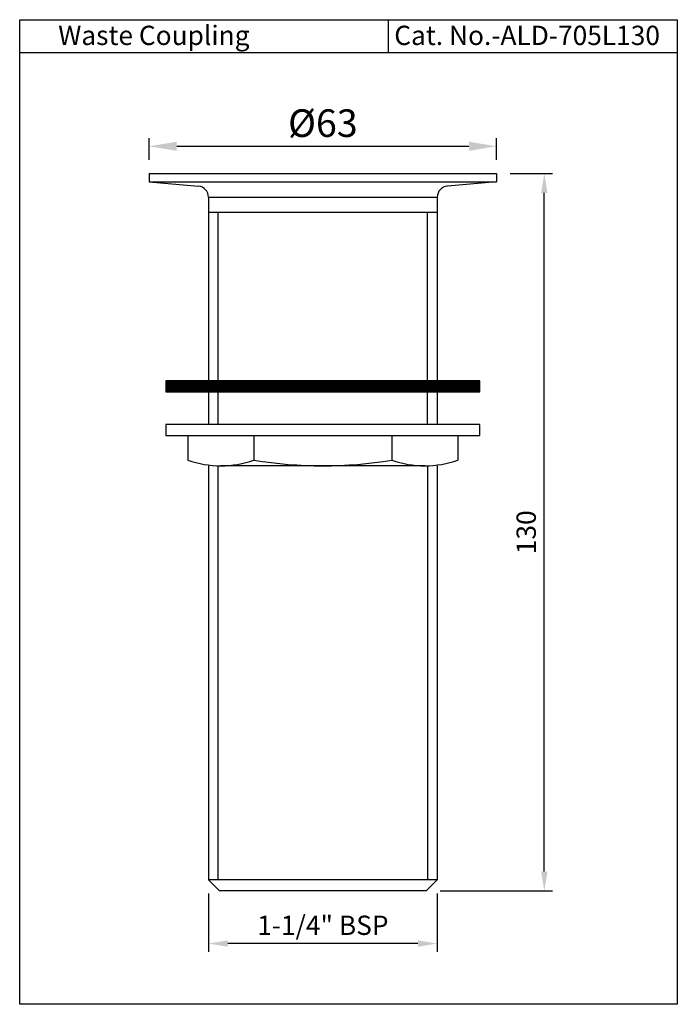
# Model space of a CAD drawing. Units: inches. Extents: x 2147 to 2266, y 551 to 729.
import ezdxf

# ---------------------------------------------------------------- set-up
doc = ezdxf.new("R2010")
doc.units = ezdxf.units.IN
doc.header["$MEASUREMENT"] = 0
doc.styles.get("Standard").update_dxf_attribs({"font": 'arial.ttf'})
doc.dimstyles.get("Standard").update_dxf_attribs({"dimtxt": 5, "dimasz": 5, "dimexe": 1.5, "dimexo": 1.5, "dimgap": 1.5, "dimtad": 1, "dimdec": 1, "dimzin": 9, "dimdsep": 46, "dimtxsty": 'Standard', "dimcen": 0.09, "dimclrt": 256, "dimadec": 0, "dimazin": 2, "dimtfac": 1, "dimtdec": 1, "dimtofl": 0, "dimtmove": 0, "dimatfit": 1, "dimfxl": 0, "dimtolj": 1, "dimtzin": 0, "dimlwd": -1, "dimlwe": -1, "dimarcsym": 0})

# ---------------------------------------------------------------- blocks, each defined once
blk = doc.blocks.new('*D3')
at = {"color": 0, "transparency": 16777216}
for p, q in [((2180.97, 570.88), (2180.97, 560.33)), ((2222.47, 570.88), (2222.47, 560.33)), ((2218.97, 561.83), (2184.47, 561.83))]:
    blk.add_line(p, q, dxfattribs=at)
for points in [[(2184.47, 562.41), (2184.47, 561.25), (2180.97, 561.83)], [(2218.97, 562.41), (2218.97, 561.25), (2222.47, 561.83)]]:
    blk.add_solid(points, dxfattribs=at)
at = {"layer": 'Defpoints', "color": 0, "transparency": 16777216}
for p in [(2180.97, 573.38), (2222.47, 573.38), (2180.97, 561.83)]:
    blk.add_point(p, dxfattribs=at)
at = {"transparency": 16777216, "insert": (2201.72, 565.14), "char_height": 3.5, "attachment_point": 5}
blk.add_mtext('\\A1;1-1/4" BSP', dxfattribs=at)
blk = doc.blocks.new('*D4')
at = {"color": 0, "transparency": 16777216}
for p, q in [((2235.72, 701.38), (2243.39, 701.38)), ((2241.89, 574.88), (2241.89, 697.88)), ((2222.97, 571.38), (2243.39, 571.38))]:
    blk.add_line(p, q, dxfattribs=at)
for points in [[(2241.3, 697.88), (2242.47, 697.88), (2241.89, 701.38)], [(2241.3, 574.88), (2242.47, 574.88), (2241.89, 571.38)]]:
    blk.add_solid(points, dxfattribs=at)
at = {"layer": 'Defpoints', "color": 0, "transparency": 16777216}
for p in [(2233.22, 701.38), (2241.89, 701.38), (2220.47, 571.38)]:
    blk.add_point(p, dxfattribs=at)
at = {"transparency": 16777216, "insert": (2238.6, 636.38), "char_height": 3.5, "attachment_point": 5, "rotation": 90}
blk.add_mtext('\\A1;130', dxfattribs=at)
blk = doc.blocks.new('*D10')
at = {"color": 0, "transparency": 16777216}
for p, q in [((2170.22, 703.88), (2170.22, 707.83)), ((2233.22, 703.88), (2233.22, 707.83)), ((2175.22, 706.33), (2228.22, 706.33))]:
    blk.add_line(p, q, dxfattribs=at)
for points in [[(2175.22, 707.17), (2175.22, 705.5), (2170.22, 706.33)], [(2228.22, 707.17), (2228.22, 705.5), (2233.22, 706.33)]]:
    blk.add_solid(points, dxfattribs=at)
at = {"layer": 'Defpoints', "color": 0, "transparency": 16777216}
for p in [(2233.22, 706.33), (2170.22, 701.38), (2233.22, 701.38)]:
    blk.add_point(p, dxfattribs=at)
at = {"transparency": 16777216, "insert": (2201.72, 710.53), "char_height": 5, "attachment_point": 5}
blk.add_mtext('\\A1;%%C63', dxfattribs=at)

msp = doc.modelspace()

# ---------------------------------------------------------------- hatches: boundary and pattern name
h = msp.add_hatch()
h.set_pattern_fill('ANSI31', color=256)
h.set_pattern_definition([(45, (0, 17.04193), (-0.0883883476, 0.0883883476), [])])
h.paths.add_polyline_path([(2173.22, 663.83), (2173.22, 661.83), (2230.22, 661.83), (2230.22, 663.83)])

# ---------------------------------------------------------------- linework, layer by layer
for p, q in [((2213.63, 723.28), (2213.63, 729.28)), ((2266.01, 723.28), (2146.73, 723.28)), ((2170.22, 701.38), (2233.22, 701.38)), ((2170.22, 701.38), (2170.22, 699.88)), ((2233.22, 701.38), (2233.22, 699.88)), ((2170.22, 699.88), (2179.14, 699.1)), ((2170.22, 699.88), (2233.22, 699.88)), ((2233.22, 699.88), (2224.3, 699.1)), ((2180.97, 697.11), (2222.47, 697.11)), ((2180.97, 697.11), (2180.97, 663.83)), ((2222.47, 697.11), (2222.47, 663.83)), ((2180.97, 694.38), (2222.47, 694.38)), ((2182.72, 663.83), (2182.72, 694.38)), ((2220.72, 663.83), (2220.72, 694.38)), ((2180.97, 661.83), (2180.97, 655.93)), ((2182.72, 655.93), (2182.72, 661.83)), ((2220.72, 655.93), (2220.72, 661.83)), ((2222.47, 661.83), (2222.47, 655.93)), ((2182.72, 655.93), (2182.72, 655.93)), ((2220.72, 655.93), (2220.72, 655.93)), ((2177.22, 653.93), (2177.22, 649.43)), ((2189.22, 653.93), (2189.22, 649.43)), ((2214.22, 653.93), (2214.22, 649.43)), ((2226.22, 653.93), (2226.22, 649.43)), ((2180.97, 648.56), (2180.97, 573.38)), ((2182.72, 573.38), (2182.72, 648.43)), ((2220.22, 648.43), (2183.22, 648.43)), ((2220.72, 648.43), (2220.72, 573.38)), ((2222.47, 648.56), (2222.47, 573.38)), ((2222.47, 573.38), (2180.97, 573.38)), ((2180.97, 573.38), (2182.97, 571.38)), ((2222.47, 573.38), (2220.47, 571.38)), ((2220.47, 571.38), (2182.97, 571.38))]:
    msp.add_line(p, q)
for points in [[(2146.73, 729.28), (2266.01, 729.28), (2266.01, 550.82), (2146.73, 550.82)], [(2173.22, 661.83), (2230.22, 661.83), (2230.22, 663.83), (2173.22, 663.83)], [(2173.22, 653.93), (2230.22, 653.93), (2230.22, 655.93), (2173.22, 655.93)]]:
    msp.add_lwpolyline(points, close=True)
for centre, radius, start, end in [((2178.97, 697.11), 2, 0, 85), ((2224.47, 697.11), 2, 95, 180), ((2183.22, 666.93), 18.5, 251.0754, 288.9246), ((2201.72, 727.05), 78.62, 260.8522, 279.1478), ((2220.22, 666.93), 18.5, 251.0754, 288.9246)]:
    msp.add_arc(centre, radius, start, end)

# ---------------------------------------------------------------- texts
msp.add_text('Waste Coupling', height=3.5).set_placement((2153.72, 724.69))
at = {"insert": (2214.67, 728.19), "char_height": 3.5, "width": 53.2798, "attachment_point": 1}
msp.add_mtext('Cat. No.-ALD-705L130', dxfattribs=at)

# ---------------------------------------------------------------- dimensions: what is measured, and where the dimension line sits
dim = msp.add_linear_dim(base=(2233.22, 706.33), p1=(2170.22, 701.38), p2=(2233.22, 701.38), text='%%C<>', dimstyle='Standard', override={"dimexo": 2.5})
dim.commit()
dim.dimension.update_dxf_attribs({"geometry": '*D10', "text_midpoint": (2201.72, 710.53)})
dim = msp.add_linear_dim(base=(2241.89, 701.38), p1=(2220.47, 571.38), p2=(2233.22, 701.38), angle=90, dimstyle='Standard', override={"dimtxt": 3.5, "dimasz": 3.5, "dimexo": 2.5})
dim.commit()
dim.dimension.update_dxf_attribs({"geometry": '*D4', "text_midpoint": (2238.6, 636.38)})
dim = msp.add_linear_dim(base=(2180.97, 561.83), p1=(2222.47, 573.38), p2=(2180.97, 573.38), text='1-1/4" BSP', dimstyle='Standard', override={"dimtxt": 3.5, "dimasz": 3.5, "dimexo": 2.5})
dim.commit()
dim.dimension.update_dxf_attribs({"geometry": '*D3', "text_midpoint": (2201.72, 561.83), "dimtype": 160})

doc.saveas('drawing.dxf')
